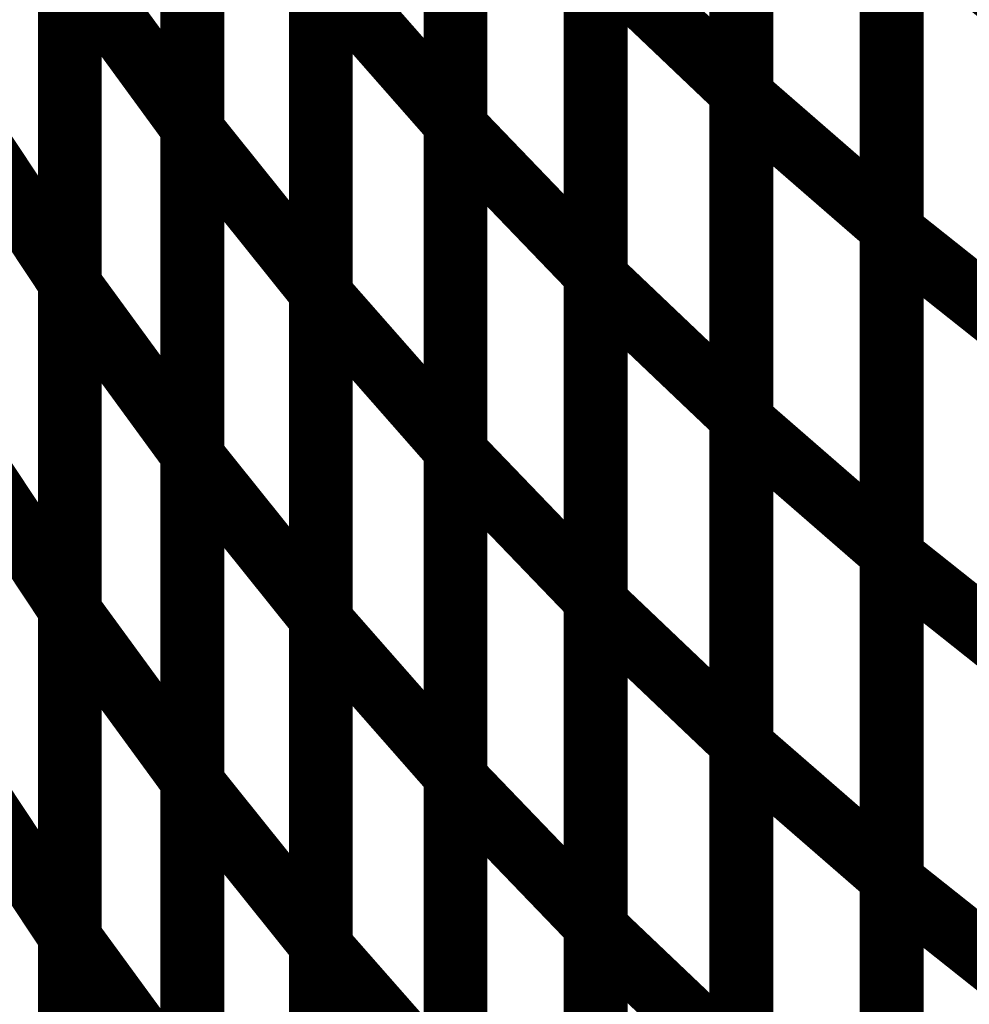
# Model space of a CAD drawing. Extents: x -2.56 to 2.22, y -0.18 to 3.28.
# Drawn here: x -2.28 to -2.24, y 1.54 to 1.59 of the extents above; entities that cross this region are included whole.
import ezdxf

# ---------------------------------------------------------------- set-up
doc = ezdxf.new("R2010")
doc.units = 0
doc.header["$MEASUREMENT"] = 0

msp = doc.modelspace()

# ---------------------------------------------------------------- linework, layer by layer
at = {"color": 0}
for points in [[(-2.249575, 1.617205, 0.003, 0.003, 0), (-2.249575, 1.586681, 0.003, 0.003, 0)], [(-2.249575, 1.617205, 0.003, 0.003, 0), (-2.249575, 1.586681, 0.003, 0.003, 0)], [(-2.249575, 1.586441, 0.003, 0.003, 0), (-2.249575, 1.616933, 0.003, 0.003, 0)], [(-2.249575, 1.586441, 0.003, 0.003, 0), (-2.249575, 1.616933, 0.003, 0.003, 0)], [(-2.275339, 1.61565, 0.003, 0.003, 0), (-2.275339, 1.585016, 0.003, 0.003, 0)], [(-2.275339, 1.61565, 0.003, 0.003, 0), (-2.275339, 1.585016, 0.003, 0.003, 0)], [(-2.262984, 1.615772, 0.003, 0.003, 0), (-2.262984, 1.585197, 0.003, 0.003, 0)], [(-2.262984, 1.615772, 0.003, 0.003, 0), (-2.262984, 1.585197, 0.003, 0.003, 0)], [(-2.262984, 1.584969, 0.003, 0.003, 0), (-2.262984, 1.615516, 0.003, 0.003, 0)], [(-2.262984, 1.584969, 0.003, 0.003, 0), (-2.262984, 1.615516, 0.003, 0.003, 0)], [(-2.275339, 1.584819, 0.003, 0.003, 0), (-2.275339, 1.615421, 0.003, 0.003, 0)], [(-2.275339, 1.584819, 0.003, 0.003, 0), (-2.275339, 1.615421, 0.003, 0.003, 0)], [(-2.242516, 1.610799, 0.003, 0.003, 0), (-2.242516, 1.580307, 0.003, 0.003, 0)], [(-2.242516, 1.610799, 0.003, 0.003, 0), (-2.242516, 1.580307, 0.003, 0.003, 0)], [(-2.242516, 1.580067, 0.003, 0.003, 0), (-2.242516, 1.610528, 0.003, 0.003, 0)], [(-2.242516, 1.580067, 0.003, 0.003, 0), (-2.242516, 1.610528, 0.003, 0.003, 0)], [(-2.256409, 1.608685, 0.003, 0.003, 0), (-2.256409, 1.578138, 0.003, 0.003, 0)], [(-2.256409, 1.608685, 0.003, 0.003, 0), (-2.256409, 1.578138, 0.003, 0.003, 0)], [(-2.281083, 1.608409, 0.003, 0.003, 0), (-2.281083, 1.577756, 0.003, 0.003, 0)], [(-2.281083, 1.608409, 0.003, 0.003, 0), (-2.281083, 1.577756, 0.003, 0.003, 0)], [(-2.281083, 1.577563, 0.003, 0.003, 0), (-2.281083, 1.608197, 0.003, 0.003, 0)], [(-2.281083, 1.577563, 0.003, 0.003, 0), (-2.281083, 1.608197, 0.003, 0.003, 0)], [(-2.256409, 1.577921, 0.003, 0.003, 0), (-2.256409, 1.608441, 0.003, 0.003, 0)], [(-2.256409, 1.577921, 0.003, 0.003, 0), (-2.256409, 1.608441, 0.003, 0.003, 0)], [(-2.269303, 1.607902, 0.003, 0.003, 0), (-2.269303, 1.577299, 0.003, 0.003, 0)], [(-2.269303, 1.607902, 0.003, 0.003, 0), (-2.269303, 1.577299, 0.003, 0.003, 0)], [(-2.269303, 1.577094, 0.003, 0.003, 0), (-2.269303, 1.607673, 0.003, 0.003, 0)], [(-2.269303, 1.577094, 0.003, 0.003, 0), (-2.269303, 1.607673, 0.003, 0.003, 0)], [(-2.249575, 1.601945, 0.003, 0.003, 0), (-2.249575, 1.571425, 0.003, 0.003, 0)], [(-2.249575, 1.601945, 0.003, 0.003, 0), (-2.249575, 1.571425, 0.003, 0.003, 0)], [(-2.249575, 1.571197, 0.003, 0.003, 0), (-2.249575, 1.601689, 0.003, 0.003, 0)], [(-2.249575, 1.571197, 0.003, 0.003, 0), (-2.249575, 1.601689, 0.003, 0.003, 0)], [(-2.275339, 1.600335, 0.003, 0.003, 0), (-2.275339, 1.569701, 0.003, 0.003, 0)], [(-2.275339, 1.600335, 0.003, 0.003, 0), (-2.275339, 1.569701, 0.003, 0.003, 0)], [(-2.262984, 1.600488, 0.003, 0.003, 0), (-2.262984, 1.569909, 0.003, 0.003, 0)], [(-2.262984, 1.600488, 0.003, 0.003, 0), (-2.262984, 1.569909, 0.003, 0.003, 0)], [(-2.262984, 1.569701, 0.003, 0.003, 0), (-2.262984, 1.60024, 0.003, 0.003, 0)], [(-2.262984, 1.569701, 0.003, 0.003, 0), (-2.262984, 1.60024, 0.003, 0.003, 0)], [(-2.275339, 1.569524, 0.003, 0.003, 0), (-2.275339, 1.600122, 0.003, 0.003, 0)], [(-2.275339, 1.569524, 0.003, 0.003, 0), (-2.275339, 1.600122, 0.003, 0.003, 0)], [(-2.242516, 1.595555, 0.003, 0.003, 0), (-2.242516, 1.565063, 0.003, 0.003, 0)], [(-2.242516, 1.595555, 0.003, 0.003, 0), (-2.242516, 1.565063, 0.003, 0.003, 0)], [(-2.242516, 1.564835, 0.003, 0.003, 0), (-2.242516, 1.595295, 0.003, 0.003, 0)], [(-2.242516, 1.595295, 0.003, 0.003, 0), (-2.235236, 1.589516, 0.003, 0.003, 0)], [(-2.235236, 1.589516, 0.003, 0.003, 0), (-2.242516, 1.595295, 0.003, 0.003, 0)], [(-2.242516, 1.564835, 0.003, 0.003, 0), (-2.242516, 1.595295, 0.003, 0.003, 0)], [(-2.242516, 1.595295, 0.003, 0.003, 0), (-2.235236, 1.589516, 0.003, 0.003, 0)], [(-2.235236, 1.589516, 0.003, 0.003, 0), (-2.242516, 1.595295, 0.003, 0.003, 0)], [(-2.256409, 1.593409, 0.003, 0.003, 0), (-2.256409, 1.56287, 0.003, 0.003, 0)], [(-2.256409, 1.593409, 0.003, 0.003, 0), (-2.256409, 1.56287, 0.003, 0.003, 0)], [(-2.281083, 1.593083, 0.003, 0.003, 0), (-2.281083, 1.562429, 0.003, 0.003, 0)], [(-2.281083, 1.593083, 0.003, 0.003, 0), (-2.281083, 1.562429, 0.003, 0.003, 0)], [(-2.281083, 1.562252, 0.003, 0.003, 0), (-2.281083, 1.592878, 0.003, 0.003, 0)], [(-2.281083, 1.592878, 0.003, 0.003, 0), (-2.275339, 1.585016, 0.003, 0.003, 0)], [(-2.275339, 1.585016, 0.003, 0.003, 0), (-2.281083, 1.592878, 0.003, 0.003, 0)], [(-2.281083, 1.562252, 0.003, 0.003, 0), (-2.281083, 1.592878, 0.003, 0.003, 0)], [(-2.281083, 1.592878, 0.003, 0.003, 0), (-2.275339, 1.585016, 0.003, 0.003, 0)], [(-2.275339, 1.585016, 0.003, 0.003, 0), (-2.281083, 1.592878, 0.003, 0.003, 0)], [(-2.256409, 1.562661, 0.003, 0.003, 0), (-2.256409, 1.593177, 0.003, 0.003, 0)], [(-2.256409, 1.593177, 0.003, 0.003, 0), (-2.249575, 1.586681, 0.003, 0.003, 0)], [(-2.249575, 1.586681, 0.003, 0.003, 0), (-2.256409, 1.593177, 0.003, 0.003, 0)], [(-2.256409, 1.562661, 0.003, 0.003, 0), (-2.256409, 1.593177, 0.003, 0.003, 0)], [(-2.256409, 1.593177, 0.003, 0.003, 0), (-2.249575, 1.586681, 0.003, 0.003, 0)], [(-2.249575, 1.586681, 0.003, 0.003, 0), (-2.256409, 1.593177, 0.003, 0.003, 0)], [(-2.269303, 1.592602, 0.003, 0.003, 0), (-2.269303, 1.562004, 0.003, 0.003, 0)], [(-2.269303, 1.592602, 0.003, 0.003, 0), (-2.269303, 1.562004, 0.003, 0.003, 0)], [(-2.269303, 1.561807, 0.003, 0.003, 0), (-2.269303, 1.592382, 0.003, 0.003, 0)], [(-2.269303, 1.592382, 0.003, 0.003, 0), (-2.262984, 1.585197, 0.003, 0.003, 0)], [(-2.262984, 1.585197, 0.003, 0.003, 0), (-2.269303, 1.592382, 0.003, 0.003, 0)], [(-2.269303, 1.561807, 0.003, 0.003, 0), (-2.269303, 1.592382, 0.003, 0.003, 0)], [(-2.269303, 1.592382, 0.003, 0.003, 0), (-2.262984, 1.585197, 0.003, 0.003, 0)], [(-2.262984, 1.585197, 0.003, 0.003, 0), (-2.269303, 1.592382, 0.003, 0.003, 0)], [(-2.249575, 1.586681, 0.003, 0.003, 0), (-2.249575, 1.556165, 0.003, 0.003, 0)], [(-2.249575, 1.586681, 0.003, 0.003, 0), (-2.249575, 1.556165, 0.003, 0.003, 0)], [(-2.249575, 1.555953, 0.003, 0.003, 0), (-2.249575, 1.586441, 0.003, 0.003, 0)], [(-2.249575, 1.586441, 0.003, 0.003, 0), (-2.242516, 1.580307, 0.003, 0.003, 0)], [(-2.242516, 1.580307, 0.003, 0.003, 0), (-2.249575, 1.586441, 0.003, 0.003, 0)], [(-2.249575, 1.555953, 0.003, 0.003, 0), (-2.249575, 1.586441, 0.003, 0.003, 0)], [(-2.249575, 1.586441, 0.003, 0.003, 0), (-2.242516, 1.580307, 0.003, 0.003, 0)], [(-2.242516, 1.580307, 0.003, 0.003, 0), (-2.249575, 1.586441, 0.003, 0.003, 0)], [(-2.286508, 1.585937, 0.003, 0.003, 0), (-2.281083, 1.577756, 0.003, 0.003, 0)], [(-2.281083, 1.577756, 0.003, 0.003, 0), (-2.286508, 1.585937, 0.003, 0.003, 0)], [(-2.286508, 1.585937, 0.003, 0.003, 0), (-2.281083, 1.577756, 0.003, 0.003, 0)], [(-2.281083, 1.577756, 0.003, 0.003, 0), (-2.286508, 1.585937, 0.003, 0.003, 0)], [(-2.275339, 1.585016, 0.003, 0.003, 0), (-2.275339, 1.55439, 0.003, 0.003, 0)], [(-2.275339, 1.585016, 0.003, 0.003, 0), (-2.275339, 1.55439, 0.003, 0.003, 0)], [(-2.262984, 1.585197, 0.003, 0.003, 0), (-2.262984, 1.554622, 0.003, 0.003, 0)], [(-2.262984, 1.585197, 0.003, 0.003, 0), (-2.262984, 1.554622, 0.003, 0.003, 0)], [(-2.262984, 1.554421, 0.003, 0.003, 0), (-2.262984, 1.584969, 0.003, 0.003, 0)], [(-2.262984, 1.584969, 0.003, 0.003, 0), (-2.256409, 1.578138, 0.003, 0.003, 0)], [(-2.256409, 1.578138, 0.003, 0.003, 0), (-2.262984, 1.584969, 0.003, 0.003, 0)], [(-2.262984, 1.554421, 0.003, 0.003, 0), (-2.262984, 1.584969, 0.003, 0.003, 0)], [(-2.262984, 1.584969, 0.003, 0.003, 0), (-2.256409, 1.578138, 0.003, 0.003, 0)], [(-2.256409, 1.578138, 0.003, 0.003, 0), (-2.262984, 1.584969, 0.003, 0.003, 0)], [(-2.275339, 1.554217, 0.003, 0.003, 0), (-2.275339, 1.584819, 0.003, 0.003, 0)], [(-2.275339, 1.584819, 0.003, 0.003, 0), (-2.269303, 1.577299, 0.003, 0.003, 0)], [(-2.269303, 1.577299, 0.003, 0.003, 0), (-2.275339, 1.584819, 0.003, 0.003, 0)], [(-2.275339, 1.554217, 0.003, 0.003, 0), (-2.275339, 1.584819, 0.003, 0.003, 0)], [(-2.275339, 1.584819, 0.003, 0.003, 0), (-2.269303, 1.577299, 0.003, 0.003, 0)], [(-2.269303, 1.577299, 0.003, 0.003, 0), (-2.275339, 1.584819, 0.003, 0.003, 0)], [(-2.242516, 1.580307, 0.003, 0.003, 0), (-2.242516, 1.549819, 0.003, 0.003, 0)], [(-2.242516, 1.580307, 0.003, 0.003, 0), (-2.242516, 1.549819, 0.003, 0.003, 0)], [(-2.242516, 1.549602, 0.003, 0.003, 0), (-2.242516, 1.580067, 0.003, 0.003, 0)], [(-2.242516, 1.580067, 0.003, 0.003, 0), (-2.235236, 1.574287, 0.003, 0.003, 0)], [(-2.235236, 1.574287, 0.003, 0.003, 0), (-2.242516, 1.580067, 0.003, 0.003, 0)], [(-2.242516, 1.549602, 0.003, 0.003, 0), (-2.242516, 1.580067, 0.003, 0.003, 0)], [(-2.242516, 1.580067, 0.003, 0.003, 0), (-2.235236, 1.574287, 0.003, 0.003, 0)], [(-2.235236, 1.574287, 0.003, 0.003, 0), (-2.242516, 1.580067, 0.003, 0.003, 0)], [(-2.256409, 1.578138, 0.003, 0.003, 0), (-2.256409, 1.547591, 0.003, 0.003, 0)], [(-2.256409, 1.578138, 0.003, 0.003, 0), (-2.256409, 1.547591, 0.003, 0.003, 0)], [(-2.281083, 1.577756, 0.003, 0.003, 0), (-2.281083, 1.547098, 0.003, 0.003, 0)], [(-2.281083, 1.577756, 0.003, 0.003, 0), (-2.281083, 1.547098, 0.003, 0.003, 0)], [(-2.256409, 1.547402, 0.003, 0.003, 0), (-2.256409, 1.577921, 0.003, 0.003, 0)], [(-2.256409, 1.577921, 0.003, 0.003, 0), (-2.249575, 1.571425, 0.003, 0.003, 0)], [(-2.249575, 1.571425, 0.003, 0.003, 0), (-2.256409, 1.577921, 0.003, 0.003, 0)], [(-2.256409, 1.547402, 0.003, 0.003, 0), (-2.256409, 1.577921, 0.003, 0.003, 0)], [(-2.256409, 1.577921, 0.003, 0.003, 0), (-2.249575, 1.571425, 0.003, 0.003, 0)], [(-2.249575, 1.571425, 0.003, 0.003, 0), (-2.256409, 1.577921, 0.003, 0.003, 0)], [(-2.281083, 1.546941, 0.003, 0.003, 0), (-2.281083, 1.577563, 0.003, 0.003, 0)], [(-2.281083, 1.577563, 0.003, 0.003, 0), (-2.275339, 1.569701, 0.003, 0.003, 0)], [(-2.275339, 1.569701, 0.003, 0.003, 0), (-2.281083, 1.577563, 0.003, 0.003, 0)], [(-2.281083, 1.546941, 0.003, 0.003, 0), (-2.281083, 1.577563, 0.003, 0.003, 0)], [(-2.281083, 1.577563, 0.003, 0.003, 0), (-2.275339, 1.569701, 0.003, 0.003, 0)], [(-2.275339, 1.569701, 0.003, 0.003, 0), (-2.281083, 1.577563, 0.003, 0.003, 0)], [(-2.269303, 1.577299, 0.003, 0.003, 0), (-2.269303, 1.546697, 0.003, 0.003, 0)], [(-2.269303, 1.577299, 0.003, 0.003, 0), (-2.269303, 1.546697, 0.003, 0.003, 0)], [(-2.269303, 1.54652, 0.003, 0.003, 0), (-2.269303, 1.577094, 0.003, 0.003, 0)], [(-2.269303, 1.577094, 0.003, 0.003, 0), (-2.262984, 1.569909, 0.003, 0.003, 0)], [(-2.262984, 1.569909, 0.003, 0.003, 0), (-2.269303, 1.577094, 0.003, 0.003, 0)], [(-2.269303, 1.54652, 0.003, 0.003, 0), (-2.269303, 1.577094, 0.003, 0.003, 0)], [(-2.269303, 1.577094, 0.003, 0.003, 0), (-2.262984, 1.569909, 0.003, 0.003, 0)], [(-2.262984, 1.569909, 0.003, 0.003, 0), (-2.269303, 1.577094, 0.003, 0.003, 0)], [(-2.249575, 1.571425, 0.003, 0.003, 0), (-2.249575, 1.540906, 0.003, 0.003, 0)], [(-2.249575, 1.571425, 0.003, 0.003, 0), (-2.249575, 1.540906, 0.003, 0.003, 0)], [(-2.249575, 1.540705, 0.003, 0.003, 0), (-2.249575, 1.571197, 0.003, 0.003, 0)], [(-2.249575, 1.571197, 0.003, 0.003, 0), (-2.242516, 1.565063, 0.003, 0.003, 0)], [(-2.242516, 1.565063, 0.003, 0.003, 0), (-2.249575, 1.571197, 0.003, 0.003, 0)], [(-2.249575, 1.540705, 0.003, 0.003, 0), (-2.249575, 1.571197, 0.003, 0.003, 0)], [(-2.249575, 1.571197, 0.003, 0.003, 0), (-2.242516, 1.565063, 0.003, 0.003, 0)], [(-2.242516, 1.565063, 0.003, 0.003, 0), (-2.249575, 1.571197, 0.003, 0.003, 0)], [(-2.286508, 1.57061, 0.003, 0.003, 0), (-2.281083, 1.562429, 0.003, 0.003, 0)], [(-2.281083, 1.562429, 0.003, 0.003, 0), (-2.286508, 1.57061, 0.003, 0.003, 0)], [(-2.286508, 1.57061, 0.003, 0.003, 0), (-2.281083, 1.562429, 0.003, 0.003, 0)], [(-2.281083, 1.562429, 0.003, 0.003, 0), (-2.286508, 1.57061, 0.003, 0.003, 0)], [(-2.262984, 1.569909, 0.003, 0.003, 0), (-2.262984, 1.539335, 0.003, 0.003, 0)], [(-2.262984, 1.569909, 0.003, 0.003, 0), (-2.262984, 1.539335, 0.003, 0.003, 0)], [(-2.275339, 1.569701, 0.003, 0.003, 0), (-2.275339, 1.539079, 0.003, 0.003, 0)], [(-2.275339, 1.569701, 0.003, 0.003, 0), (-2.275339, 1.539079, 0.003, 0.003, 0)], [(-2.275339, 1.538913, 0.003, 0.003, 0), (-2.275339, 1.569524, 0.003, 0.003, 0)], [(-2.275339, 1.569524, 0.003, 0.003, 0), (-2.269303, 1.562004, 0.003, 0.003, 0)], [(-2.269303, 1.562004, 0.003, 0.003, 0), (-2.275339, 1.569524, 0.003, 0.003, 0)], [(-2.275339, 1.538913, 0.003, 0.003, 0), (-2.275339, 1.569524, 0.003, 0.003, 0)], [(-2.275339, 1.569524, 0.003, 0.003, 0), (-2.269303, 1.562004, 0.003, 0.003, 0)], [(-2.269303, 1.562004, 0.003, 0.003, 0), (-2.275339, 1.569524, 0.003, 0.003, 0)], [(-2.262984, 1.53915, 0.003, 0.003, 0), (-2.262984, 1.569701, 0.003, 0.003, 0)], [(-2.262984, 1.569701, 0.003, 0.003, 0), (-2.256409, 1.56287, 0.003, 0.003, 0)], [(-2.256409, 1.56287, 0.003, 0.003, 0), (-2.262984, 1.569701, 0.003, 0.003, 0)], [(-2.262984, 1.53915, 0.003, 0.003, 0), (-2.262984, 1.569701, 0.003, 0.003, 0)], [(-2.262984, 1.569701, 0.003, 0.003, 0), (-2.256409, 1.56287, 0.003, 0.003, 0)], [(-2.256409, 1.56287, 0.003, 0.003, 0), (-2.262984, 1.569701, 0.003, 0.003, 0)], [(-2.242516, 1.565063, 0.003, 0.003, 0), (-2.242516, 1.534571, 0.003, 0.003, 0)], [(-2.242516, 1.565063, 0.003, 0.003, 0), (-2.242516, 1.534571, 0.003, 0.003, 0)], [(-2.242516, 1.53437, 0.003, 0.003, 0), (-2.242516, 1.564835, 0.003, 0.003, 0)], [(-2.242516, 1.564835, 0.003, 0.003, 0), (-2.235236, 1.559055, 0.003, 0.003, 0)], [(-2.235236, 1.559055, 0.003, 0.003, 0), (-2.242516, 1.564835, 0.003, 0.003, 0)], [(-2.242516, 1.53437, 0.003, 0.003, 0), (-2.242516, 1.564835, 0.003, 0.003, 0)], [(-2.242516, 1.564835, 0.003, 0.003, 0), (-2.235236, 1.559055, 0.003, 0.003, 0)], [(-2.235236, 1.559055, 0.003, 0.003, 0), (-2.242516, 1.564835, 0.003, 0.003, 0)], [(-2.256409, 1.56287, 0.003, 0.003, 0), (-2.256409, 1.532319, 0.003, 0.003, 0)], [(-2.256409, 1.56287, 0.003, 0.003, 0), (-2.256409, 1.532319, 0.003, 0.003, 0)], [(-2.281083, 1.562429, 0.003, 0.003, 0), (-2.281083, 1.531772, 0.003, 0.003, 0)], [(-2.281083, 1.562429, 0.003, 0.003, 0), (-2.281083, 1.531772, 0.003, 0.003, 0)], [(-2.256409, 1.532142, 0.003, 0.003, 0), (-2.256409, 1.562661, 0.003, 0.003, 0)], [(-2.256409, 1.562661, 0.003, 0.003, 0), (-2.249575, 1.556165, 0.003, 0.003, 0)], [(-2.249575, 1.556165, 0.003, 0.003, 0), (-2.256409, 1.562661, 0.003, 0.003, 0)], [(-2.256409, 1.532142, 0.003, 0.003, 0), (-2.256409, 1.562661, 0.003, 0.003, 0)], [(-2.256409, 1.562661, 0.003, 0.003, 0), (-2.249575, 1.556165, 0.003, 0.003, 0)], [(-2.249575, 1.556165, 0.003, 0.003, 0), (-2.256409, 1.562661, 0.003, 0.003, 0)], [(-2.281083, 1.531626, 0.003, 0.003, 0), (-2.281083, 1.562252, 0.003, 0.003, 0)], [(-2.281083, 1.562252, 0.003, 0.003, 0), (-2.275339, 1.55439, 0.003, 0.003, 0)], [(-2.275339, 1.55439, 0.003, 0.003, 0), (-2.281083, 1.562252, 0.003, 0.003, 0)], [(-2.281083, 1.531626, 0.003, 0.003, 0), (-2.281083, 1.562252, 0.003, 0.003, 0)], [(-2.281083, 1.562252, 0.003, 0.003, 0), (-2.275339, 1.55439, 0.003, 0.003, 0)], [(-2.275339, 1.55439, 0.003, 0.003, 0), (-2.281083, 1.562252, 0.003, 0.003, 0)], [(-2.269303, 1.562004, 0.003, 0.003, 0), (-2.269303, 1.531394, 0.003, 0.003, 0)], [(-2.269303, 1.562004, 0.003, 0.003, 0), (-2.269303, 1.531394, 0.003, 0.003, 0)], [(-2.269303, 1.531232, 0.003, 0.003, 0), (-2.269303, 1.561807, 0.003, 0.003, 0)], [(-2.269303, 1.561807, 0.003, 0.003, 0), (-2.262984, 1.554622, 0.003, 0.003, 0)], [(-2.262984, 1.554622, 0.003, 0.003, 0), (-2.269303, 1.561807, 0.003, 0.003, 0)], [(-2.269303, 1.531232, 0.003, 0.003, 0), (-2.269303, 1.561807, 0.003, 0.003, 0)], [(-2.269303, 1.561807, 0.003, 0.003, 0), (-2.262984, 1.554622, 0.003, 0.003, 0)], [(-2.262984, 1.554622, 0.003, 0.003, 0), (-2.269303, 1.561807, 0.003, 0.003, 0)], [(-2.249575, 1.556165, 0.003, 0.003, 0), (-2.249575, 1.525646, 0.003, 0.003, 0)], [(-2.249575, 1.556165, 0.003, 0.003, 0), (-2.249575, 1.525646, 0.003, 0.003, 0)], [(-2.249575, 1.525461, 0.003, 0.003, 0), (-2.249575, 1.555953, 0.003, 0.003, 0)], [(-2.249575, 1.555953, 0.003, 0.003, 0), (-2.242516, 1.549819, 0.003, 0.003, 0)], [(-2.242516, 1.549819, 0.003, 0.003, 0), (-2.249575, 1.555953, 0.003, 0.003, 0)], [(-2.249575, 1.525461, 0.003, 0.003, 0), (-2.249575, 1.555953, 0.003, 0.003, 0)], [(-2.249575, 1.555953, 0.003, 0.003, 0), (-2.242516, 1.549819, 0.003, 0.003, 0)], [(-2.242516, 1.549819, 0.003, 0.003, 0), (-2.249575, 1.555953, 0.003, 0.003, 0)], [(-2.286508, 1.55528, 0.003, 0.003, 0), (-2.281083, 1.547098, 0.003, 0.003, 0)], [(-2.281083, 1.547098, 0.003, 0.003, 0), (-2.286508, 1.55528, 0.003, 0.003, 0)], [(-2.286508, 1.55528, 0.003, 0.003, 0), (-2.281083, 1.547098, 0.003, 0.003, 0)], [(-2.281083, 1.547098, 0.003, 0.003, 0), (-2.286508, 1.55528, 0.003, 0.003, 0)], [(-2.262984, 1.554622, 0.003, 0.003, 0), (-2.262984, 1.524047, 0.003, 0.003, 0)], [(-2.262984, 1.554622, 0.003, 0.003, 0), (-2.262984, 1.524047, 0.003, 0.003, 0)], [(-2.275339, 1.55439, 0.003, 0.003, 0), (-2.275339, 1.523764, 0.003, 0.003, 0)], [(-2.275339, 1.55439, 0.003, 0.003, 0), (-2.275339, 1.523764, 0.003, 0.003, 0)], [(-2.275339, 1.523614, 0.003, 0.003, 0), (-2.275339, 1.554217, 0.003, 0.003, 0)], [(-2.275339, 1.554217, 0.003, 0.003, 0), (-2.269303, 1.546697, 0.003, 0.003, 0)], [(-2.269303, 1.546697, 0.003, 0.003, 0), (-2.275339, 1.554217, 0.003, 0.003, 0)], [(-2.275339, 1.523614, 0.003, 0.003, 0), (-2.275339, 1.554217, 0.003, 0.003, 0)], [(-2.275339, 1.554217, 0.003, 0.003, 0), (-2.269303, 1.546697, 0.003, 0.003, 0)], [(-2.269303, 1.546697, 0.003, 0.003, 0), (-2.275339, 1.554217, 0.003, 0.003, 0)], [(-2.262984, 1.523878, 0.003, 0.003, 0), (-2.262984, 1.554421, 0.003, 0.003, 0)], [(-2.262984, 1.554421, 0.003, 0.003, 0), (-2.256409, 1.547591, 0.003, 0.003, 0)], [(-2.256409, 1.547591, 0.003, 0.003, 0), (-2.262984, 1.554421, 0.003, 0.003, 0)], [(-2.262984, 1.523878, 0.003, 0.003, 0), (-2.262984, 1.554421, 0.003, 0.003, 0)], [(-2.262984, 1.554421, 0.003, 0.003, 0), (-2.256409, 1.547591, 0.003, 0.003, 0)], [(-2.256409, 1.547591, 0.003, 0.003, 0), (-2.262984, 1.554421, 0.003, 0.003, 0)], [(-2.242516, 1.549819, 0.003, 0.003, 0), (-2.242516, 1.519327, 0.003, 0.003, 0)], [(-2.242516, 1.549819, 0.003, 0.003, 0), (-2.242516, 1.519327, 0.003, 0.003, 0)], [(-2.242516, 1.519142, 0.003, 0.003, 0), (-2.242516, 1.549602, 0.003, 0.003, 0)], [(-2.242516, 1.549602, 0.003, 0.003, 0), (-2.235236, 1.543823, 0.003, 0.003, 0)], [(-2.235236, 1.543823, 0.003, 0.003, 0), (-2.242516, 1.549602, 0.003, 0.003, 0)], [(-2.242516, 1.519142, 0.003, 0.003, 0), (-2.242516, 1.549602, 0.003, 0.003, 0)], [(-2.242516, 1.549602, 0.003, 0.003, 0), (-2.235236, 1.543823, 0.003, 0.003, 0)], [(-2.235236, 1.543823, 0.003, 0.003, 0), (-2.242516, 1.549602, 0.003, 0.003, 0)], [(-2.256409, 1.547591, 0.003, 0.003, 0), (-2.256409, 1.517047, 0.003, 0.003, 0)], [(-2.256409, 1.547591, 0.003, 0.003, 0), (-2.256409, 1.517047, 0.003, 0.003, 0)], [(-2.281083, 1.547098, 0.003, 0.003, 0), (-2.281083, 1.516445, 0.003, 0.003, 0)], [(-2.281083, 1.547098, 0.003, 0.003, 0), (-2.281083, 1.516445, 0.003, 0.003, 0)], [(-2.256409, 1.516886, 0.003, 0.003, 0), (-2.256409, 1.547402, 0.003, 0.003, 0)], [(-2.256409, 1.547402, 0.003, 0.003, 0), (-2.249575, 1.540906, 0.003, 0.003, 0)], [(-2.249575, 1.540906, 0.003, 0.003, 0), (-2.256409, 1.547402, 0.003, 0.003, 0)], [(-2.256409, 1.516886, 0.003, 0.003, 0), (-2.256409, 1.547402, 0.003, 0.003, 0)], [(-2.256409, 1.547402, 0.003, 0.003, 0), (-2.249575, 1.540906, 0.003, 0.003, 0)], [(-2.249575, 1.540906, 0.003, 0.003, 0), (-2.256409, 1.547402, 0.003, 0.003, 0)], [(-2.281083, 1.516307, 0.003, 0.003, 0), (-2.281083, 1.546941, 0.003, 0.003, 0)], [(-2.281083, 1.546941, 0.003, 0.003, 0), (-2.275339, 1.539079, 0.003, 0.003, 0)], [(-2.275339, 1.539079, 0.003, 0.003, 0), (-2.281083, 1.546941, 0.003, 0.003, 0)], [(-2.281083, 1.516307, 0.003, 0.003, 0), (-2.281083, 1.546941, 0.003, 0.003, 0)], [(-2.281083, 1.546941, 0.003, 0.003, 0), (-2.275339, 1.539079, 0.003, 0.003, 0)], [(-2.275339, 1.539079, 0.003, 0.003, 0), (-2.281083, 1.546941, 0.003, 0.003, 0)], [(-2.269303, 1.546697, 0.003, 0.003, 0), (-2.269303, 1.516094, 0.003, 0.003, 0)], [(-2.269303, 1.546697, 0.003, 0.003, 0), (-2.269303, 1.516094, 0.003, 0.003, 0)], [(-2.269303, 1.515945, 0.003, 0.003, 0), (-2.269303, 1.54652, 0.003, 0.003, 0)], [(-2.269303, 1.54652, 0.003, 0.003, 0), (-2.262984, 1.539335, 0.003, 0.003, 0)], [(-2.262984, 1.539335, 0.003, 0.003, 0), (-2.269303, 1.54652, 0.003, 0.003, 0)], [(-2.269303, 1.515945, 0.003, 0.003, 0), (-2.269303, 1.54652, 0.003, 0.003, 0)], [(-2.269303, 1.54652, 0.003, 0.003, 0), (-2.262984, 1.539335, 0.003, 0.003, 0)], [(-2.262984, 1.539335, 0.003, 0.003, 0), (-2.269303, 1.54652, 0.003, 0.003, 0)]]:
    msp.add_lwpolyline(points, format="xyseb", dxfattribs=at)

doc.saveas('drawing.dxf')
